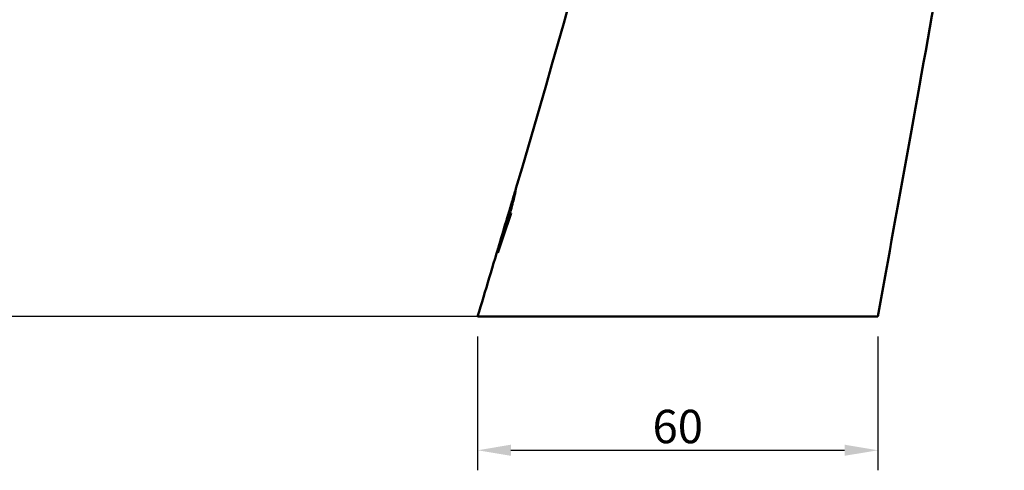
# Model space of a CAD drawing. Units: millimetres. Extents: x 45 to 1048, y 5 to 872.
# Drawn here: x 237 to 385, y 369 to 436 of the extents above; entities that cross this region are included whole.
import ezdxf

# ---------------------------------------------------------------- set-up
doc = ezdxf.new("R2010")
doc.units = ezdxf.units.MM
doc.layers.add('Visible (ISO)', color=7, linetype='Continuous', lineweight=50)
doc.layers.add('Visible fina (ISO)', color=7, linetype='Continuous', lineweight=35)
doc.styles.add('FV 3.5', font='txt')
doc.dimstyles.get("Standard").update_dxf_attribs({"dimtxt": 0.18, "dimasz": 0.18, "dimexe": 0.18, "dimexo": 0.0625, "dimgap": 0.09, "dimtad": 0, "dimtih": 1, "dimtoh": 1, "dimdec": 4, "dimzin": 0, "dimdsep": 46, "dimtxsty": 'Standard', "dimcen": 0.09, "dimadec": 0, "dimazin": 0, "dimtfac": 1, "dimtdec": 4, "dimtofl": 0, "dimtmove": 0, "dimatfit": 3, "dimfxl": 0, "dimtolj": 1, "dimtzin": 0, "dimarcsym": 0})

# ---------------------------------------------------------------- blocks, each defined once
blk = doc.blocks.new('*D30')
at = {"color": 0, "lineweight": -2}
for p, q in [((274.09, 804.77), (47.36, 804.77)), ((50.36, 799.77), (50.36, 601.89)), ((50.36, 396.91), (50.36, 594.78)), ((332.65, 391.91), (47.36, 391.91))]:
    blk.add_line(p, q, dxfattribs=at)
at = {"color": 0}
for points in [[(49.53, 799.77), (51.19, 799.77), (50.36, 804.77)], [(49.53, 396.91), (51.19, 396.91), (50.36, 391.91)]]:
    blk.add_solid(points, dxfattribs=at)
at = {"layer": 'Defpoints', "color": 0}
for p in [(277.09, 804.77), (50.36, 391.91), (335.65, 391.91)]:
    blk.add_point(p, dxfattribs=at)
at = {"color": 0, "insert": (50.36, 598.34), "char_height": 5, "attachment_point": 5, "style": 'FV 3.5'}
blk.add_mtext('\\A1;413', dxfattribs=at)
blk = doc.blocks.new('*D32')
at = {"color": 0, "lineweight": -2}
for p, q in [((305.62, 388.93), (305.62, 368.87)), ((365.62, 388.91), (365.62, 368.87)), ((310.62, 371.87), (360.62, 371.87))]:
    blk.add_line(p, q, dxfattribs=at)
at = {"color": 0}
for points in [[(310.62, 372.71), (310.62, 371.04), (305.62, 371.87)], [(360.62, 372.71), (360.62, 371.04), (365.62, 371.87)]]:
    blk.add_solid(points, dxfattribs=at)
at = {"layer": 'Defpoints', "color": 0}
for p in [(305.62, 391.93), (365.62, 391.91), (365.62, 371.87)]:
    blk.add_point(p, dxfattribs=at)
at = {"color": 0, "insert": (335.62, 375.43), "char_height": 5, "attachment_point": 5, "style": 'FV 3.5'}
blk.add_mtext('\\A1;60', dxfattribs=at)

msp = doc.modelspace()

# ---------------------------------------------------------------- linework, layer by layer
at = {"layer": 'Visible (ISO)'}
for p, q in [((311.28, 410.79), (311.34, 410.97)), ((311.28, 410.79), (311.28, 410.79)), ((311.34, 410.97), (311.33, 410.97)), ((310.38, 407.7), (310.43, 407.88)), ((310.38, 407.69), (310.44, 407.87)), ((310.51, 407.66), (310.38, 407.7)), ((310.38, 407.69), (310.38, 407.7)), ((310.38, 407.7), (310.54, 407.65)), ((310.4, 407.44), (310.66, 407.36)), ((310.47, 407.98), (310.6, 407.94)), ((310.6, 407.83), (310.54, 407.65)), ((310.61, 407.94), (310.6, 407.94)), ((310.69, 408.78), (310.68, 408.78)), ((310.69, 408.78), (310.7, 408.81)), ((310.21, 407.18), (310.21, 407.19)), ((310.39, 407.13), (310.26, 407.17)), ((310.35, 407.14), (310.34, 407.15)), ((310.34, 407.15), (310.52, 407.09)), ((310.53, 407.09), (310.52, 407.09)), ((309.52, 404.65), (309.51, 404.65)), ((308.73, 401.74), (308.72, 401.75))]:
    msp.add_line(p, q, dxfattribs=at)
for start, end in [(343.57287, 346.08184), (343.57013, 343.57287)]:
    msp.add_arc((-1948.28, 1077.29), 2355.81, start, end, dxfattribs=at)
for centre, major_axis, ratio, start_param, end_param in [((-1948.36, 1077.31), (668.25, 2259.12), 1, 4.712389, 4.713153), ((-1948.36, 1077.31), (669.85, 2258.65), 1, 4.712389, 4.712972), ((318.93, 381.11), (22.92, 79.56), 0.191246, 1.290153, 1.367732), ((319.1, 382.45), (-22.73, -78.87), 0.190093, 4.449856, 4.520337), ((319.1, 382.45), (-22.73, -78.87), 0.190008, 4.449897, 4.520382), ((-1948.36, 1077.31), (673.02, 2257.7), 1, 4.712389, 4.713664), ((552.42, 337.47), (-241.45, 72.31), 0.93358, 0.013302, 0.022652), ((309.99, 406.38), (0.216, 0.809), 0.005262, 6.283085, 6.468614), ((-1948.36, 1077.31), (685.39, 2253.98), 1, 4.712389, 4.717516), ((549.74, 331.64), (-240.58, 72.05), 0.93358, 0.000855, 0.009733), ((547.8, 332.21), (-238.63, 71.47), 0.93358, 6.282234, 6.284035), ((549.82, 331.62), (-240.67, 72), 0.933622, 0.008174, 0.009453)]:
    msp.add_ellipse(centre, major_axis=major_axis, ratio=ratio, start_param=start_param, end_param=end_param, dxfattribs=at)
for points, knots in [([(365.62, 391.91), (367.2, 400.71), (368.75, 409.25), (370.35, 418.11), (371.95, 426.97), (373.59, 436.16), (375.31, 445.93), (377.02, 455.71), (378.81, 466.07), (380.62, 476.87), (381.94, 484.75), (383.27, 492.86), (384.57, 500.98)], [0, 0, 0, 0, 0.26819, 0.26819, 0.26819, 0.536379, 0.536379, 0.536379, 0.804569, 0.804569, 0.804569, 1, 1, 1, 1]), ([(311.34, 410.97), (311.31, 410.81), (311.25, 410.48), (311.16, 410.03), (311.03, 409.43), (310.83, 408.63), (310.6, 407.83)], [-0.9644944, -0.9644944, -0.9644944, -0.9644944, -0.7764394, -0.7764394, -0.7764394, -0.5256994, -0.5256994, -0.5256994, -0.5256994]), ([(310.6, 407.94), (310.78, 408.58), (311.15, 410.07), (311.28, 410.79), (311.28, 410.79)], [-0.4671701, -0.4671701, -0.4671701, -0.4671701, -0.2669544, 0, 0, 0, 0]), ([(310.61, 407.94), (310.79, 408.58), (310.95, 409.22), (311.06, 409.71), (311.07, 409.74), (311.07, 409.76), (311.08, 409.78), (311.09, 409.81), (311.09, 409.84), (311.1, 409.87), (311.15, 410.1), (311.19, 410.29), (311.22, 410.43), (311.24, 410.56), (311.26, 410.65), (311.27, 410.71), (311.28, 410.74), (311.28, 410.76), (311.28, 410.78), (311.28, 410.79), (311.28, 410.79), (311.28, 410.79)], [-0.4671701, -0.4671701, -0.4671701, -0.4671701, -0.2668687, -0.2668687, -0.2668687, -0.2575292, -0.2575292, -0.2575292, -0.245513, -0.245513, -0.245513, -0.1489759, -0.1489759, -0.1489759, -0.0675898, -0.0675898, -0.0675898, -0.0281421, -0.0281421, -0.0281421, 0, 0, 0, 0]), ([(310.77, 409.07), (310.77, 409.07), (310.7, 408.8), (310.54, 408.23), (310.47, 407.98)], [-0.3896616, -0.3896616, -0.3896616, -0.3896616, -0.2847705, -0.2061022, -0.2061022, -0.2061022, -0.2061022]), ([(309.51, 404.65), (309.66, 405.12), (309.8, 405.58), (310.1, 406.51), (310.25, 406.98), (310.4, 407.44)], [-0.3048221, -0.3048221, -0.3048221, -0.3048221, -0.152411, -0.152411, 0, 0, 0, 0]), ([(309.52, 404.65), (309.67, 405.11), (309.81, 405.58), (310.11, 406.51), (310.26, 406.97), (310.41, 407.44)], [-0.3048153, -0.3048153, -0.3048153, -0.3048153, -0.1524076, -0.1524076, -0.0000026, -0.0000026, -0.0000026, -0.0000026]), ([(310.43, 407.88), (310.49, 408.08), (310.62, 408.55), (310.68, 408.78), (310.68, 408.78)], [-0.1475798, -0.1475798, -0.1475798, -0.1475798, -0.0843314, -0.0000003, -0.0000003, -0.0000003, -0.0000003]), ([(310.44, 407.87), (310.47, 407.99), (310.51, 408.11), (310.54, 408.22), (310.56, 408.3), (310.58, 408.37), (310.6, 408.44), (310.6, 408.45), (310.61, 408.47), (310.61, 408.48), (310.63, 408.55), (310.65, 408.61), (310.66, 408.66), (310.67, 408.7), (310.68, 408.73), (310.68, 408.75), (310.69, 408.76), (310.69, 408.77), (310.69, 408.77), (310.69, 408.78), (310.69, 408.78), (310.69, 408.78)], [-0.1475798, -0.1475798, -0.1475798, -0.1475798, -0.1104529, -0.1104529, -0.1104529, -0.0843117, -0.0843117, -0.0843117, -0.0779179, -0.0779179, -0.0779179, -0.0479511, -0.0479511, -0.0479511, -0.0207204, -0.0207204, -0.0207204, -0.0086267, -0.0086267, -0.0086267, -0.0000003, -0.0000003, -0.0000003, -0.0000003]), ([(310.34, 407.15), (310.15, 406.58), (309.97, 406.01), (309.6, 404.88), (309.42, 404.31), (309.24, 403.74)], [-0.371893, -0.371893, -0.371893, -0.371893, -0.1859465, -0.1859465, 0, 0, 0, 0]), ([(309.24, 403.74), (309.37, 404.23), (309.51, 404.72), (309.78, 405.7), (309.92, 406.18), (310.06, 406.67)], [-0.3253303, -0.3253303, -0.3253303, -0.3253303, -0.1626652, -0.1626652, 0, 0, 0, 0]), ([(309.32, 403.98), (309.43, 404.39), (309.54, 404.8), (309.76, 405.59), (309.87, 405.97), (309.98, 406.36)], [-0.298999, -0.298999, -0.298999, -0.298999, -0.1626587, -0.1626587, -0.0343482, -0.0343482, -0.0343482, -0.0343482]), ([(309.35, 404.29), (309.22, 403.87), (309.1, 403.46), (308.85, 402.62), (308.73, 402.2), (308.61, 401.78)], [-0.2804863, -0.2804863, -0.2804863, -0.2804863, -0.1402431, -0.1402431, 0, 0, 0, 0]), ([(308.65, 401.45), (308.62, 401.46), (308.59, 401.47), (308.55, 401.48), (308.53, 401.49), (308.52, 401.49)], [-0.2154828, -0.2154828, -0.2154828, -0.2154828, -0.107742, -0.107742, -0.000001, -0.000001, -0.000001, -0.000001]), ([(308.61, 401.78), (308.62, 401.78), (308.64, 401.77), (308.67, 401.76), (308.69, 401.75), (308.72, 401.75)], [-0.1721436, -0.1721436, -0.1721436, -0.1721436, -0.0860723, -0.0860723, -0.000001, -0.000001, -0.000001, -0.000001]), ([(305.67, 391.91), (305.66, 391.91), (305.64, 391.92), (305.63, 391.92), (305.62, 391.93), (305.62, 391.93)], [0.0000081, 0.0000081, 0.0000081, 0.0000081, 0.0893432, 0.0893432, 0.1786742, 0.1786742, 0.1786742, 0.1786742]), ([(365.62, 391.91), (365.62, 391.91), (365.52, 391.91), (365.09, 391.91), (364.76, 391.91), (363.26, 391.91), (361.5, 391.91), (356.6, 391.91), (353.8, 391.91), (346.81, 391.91), (342.98, 391.91), (334.7, 391.91), (330.73, 391.91), (323.51, 391.91), (319.88, 391.91), (314.05, 391.91), (311.48, 391.91), (308.22, 391.91), (307.26, 391.91), (306.11, 391.91), (305.79, 391.91), (305.67, 391.91)], [-10.232767, -10.232767, -10.232767, -10.232767, -9.651012, -9.651012, -9.020176, -9.020176, -7.568794, -7.568794, -6.412858, -6.412858, -5.256751, -5.256751, -3.994925, -3.994925, -2.557674, -2.557674, -1.328142, -1.328142, -0.579443, -0.579443, -0.000016, -0.000016, -0.000016, -0.000016])]:
    msp.add_open_spline(points, degree=3, knots=knots, dxfattribs=at)
for points in [[(310.29, 407.46), (310.28, 407.44), (310.24, 407.28), (310.15, 406.95), (310.1, 406.77)], [(310.06, 406.67), (310.13, 406.92), (310.19, 407.12), (310.2, 407.17)]]:
    msp.add_open_spline(points, degree=3, dxfattribs=at)
at = {"layer": 'Visible fina (ISO)'}
for p, q in [((310.44, 407.87), (310.43, 407.88)), ((310.07, 406.67), (310.06, 406.67)), ((310.21, 407.17), (310.2, 407.17)), ((309.11, 403.49), (309.11, 403.49))]:
    msp.add_line(p, q, dxfattribs=at)
msp.add_open_spline([(311.36, 411.08), (311.36, 411.08), (311.35, 411.04), (311.34, 410.97)], degree=3, dxfattribs=at)

# ---------------------------------------------------------------- dimensions: what is measured, and where the dimension line sits
dim = msp.add_linear_dim(base=(50.36, 391.91), p1=(277.09, 804.77), p2=(335.65, 391.91), angle=90, dimstyle='Standard', override={"dimtxt": 5, "dimasz": 5, "dimexe": 3, "dimexo": 3, "dimgap": 1, "dimtad": 1, "dimtoh": 0, "dimdec": 0, "dimtxsty": 'FV 3.5'})
dim.commit()
dim.dimension.update_dxf_attribs({"geometry": '*D30', "text_midpoint": (50.36, 598.34)})
dim = msp.add_linear_dim(base=(365.62, 371.87), p1=(305.62, 391.93), p2=(365.62, 391.91), dimstyle='Standard', override={"dimtxt": 5, "dimasz": 5, "dimexe": 3, "dimexo": 3, "dimgap": 1, "dimtad": 1, "dimtoh": 0, "dimdec": 0, "dimtxsty": 'FV 3.5'})
dim.commit()
dim.dimension.update_dxf_attribs({"geometry": '*D32', "text_midpoint": (335.62, 375.43)})

doc.saveas('drawing.dxf')
